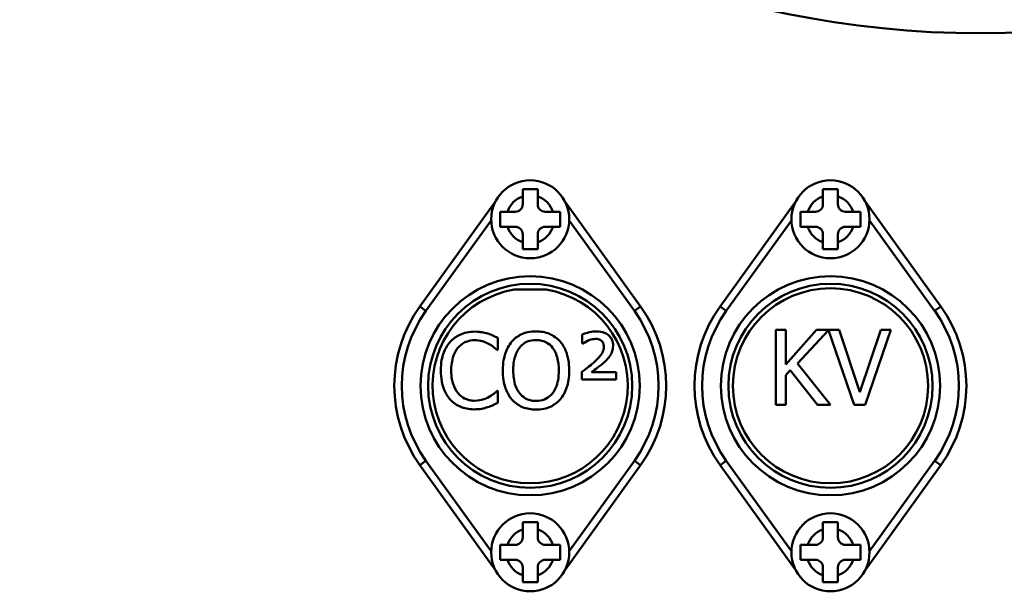
# Model space of a CAD drawing. Units: millimetres. Extents: x 32 to 1358, y 308 to 2129.
# Drawn here: x 280 to 345, y 1391 to 1430 of the extents above; entities that cross this region are included whole.
import ezdxf

# ---------------------------------------------------------------- set-up
doc = ezdxf.new("R2010")
doc.units = ezdxf.units.MM
doc.header["$LTSCALE"] = 4
doc.layers.add('Visible Edges(Pyrox)', color=7, linetype='Continuous', lineweight=50)
doc.layers.add('Visible Tangent Edges(Pyrox)', color=7, linetype='Continuous', lineweight=50)

msp = doc.modelspace()

# ---------------------------------------------------------------- linework, layer by layer
at = {"layer": 'Visible Edges(Pyrox)'}
for p, q in [((311.185, 1417.419), (306.168, 1410.448)), ((313.013, 1417.261), (313.013, 1417.781)), ((314.013, 1417.781), (314.013, 1417.261)), ((320.858, 1410.448), (315.841, 1417.419)), ((331.185, 1417.419), (326.168, 1410.448)), ((333.013, 1417.261), (333.013, 1417.781)), ((334.013, 1417.781), (334.013, 1417.261)), ((340.858, 1410.448), (335.841, 1417.419)), ((311.993, 1416.761), (312.513, 1416.761)), ((314.513, 1416.761), (315.033, 1416.761)), ((331.993, 1416.761), (332.513, 1416.761)), ((334.513, 1416.761), (335.033, 1416.761)), ((312.513, 1415.761), (311.993, 1415.761)), ((313.013, 1414.742), (313.013, 1415.261)), ((314.013, 1415.261), (314.013, 1414.742)), ((315.033, 1415.761), (314.513, 1415.761)), ((332.513, 1415.761), (331.993, 1415.761)), ((333.013, 1414.742), (333.013, 1415.261)), ((334.013, 1415.261), (334.013, 1414.742)), ((335.033, 1415.761), (334.513, 1415.761)), ((312.445, 1411.573), (314.581, 1411.573)), ((330.53, 1408.884), (329.865, 1408.884)), ((329.865, 1408.884), (329.865, 1403.883)), ((332.581, 1408.884), (330.53, 1406.586)), ((330.53, 1406.586), (330.53, 1408.884)), ((331.32, 1406.651), (333.379, 1408.871)), ((334.088, 1408.884), (332.581, 1408.884)), ((333.379, 1408.871), (335.098, 1403.883)), ((335.475, 1404.73), (334.088, 1408.884)), ((336.861, 1408.884), (335.475, 1404.73)), ((335.815, 1403.883), (337.538, 1408.884)), ((337.538, 1408.884), (336.861, 1408.884)), ((311.354, 1407.549), (311.354, 1408.351)), ((316.975, 1408.578), (316.975, 1407.978)), ((316.975, 1407.978), (317.024, 1407.978)), ((311.301, 1407.549), (311.354, 1407.549)), ((333.513, 1403.883), (331.32, 1406.651)), ((316.955, 1406.09), (316.955, 1405.583)), ((319.241, 1406.061), (317.587, 1406.061)), ((319.241, 1405.583), (319.241, 1406.061)), ((330.53, 1405.881), (330.822, 1406.209)), ((330.822, 1406.209), (332.65, 1403.883)), ((316.955, 1405.583), (319.241, 1405.583)), ((330.53, 1403.883), (330.53, 1405.881)), ((311.354, 1404.817), (311.305, 1404.817)), ((311.354, 1404.022), (311.354, 1404.817)), ((329.865, 1403.883), (330.53, 1403.883)), ((332.65, 1403.883), (333.513, 1403.883)), ((335.098, 1403.883), (335.815, 1403.883)), ((306.168, 1399.875), (311.185, 1392.904)), ((315.841, 1392.904), (320.858, 1399.875)), ((326.168, 1399.875), (331.185, 1392.904)), ((335.841, 1392.904), (340.858, 1399.875)), ((313.013, 1395.061), (313.013, 1395.581)), ((314.013, 1395.581), (314.013, 1395.061)), ((333.013, 1395.061), (333.013, 1395.581)), ((334.013, 1395.581), (334.013, 1395.061)), ((311.993, 1394.561), (312.513, 1394.561)), ((314.513, 1394.561), (315.033, 1394.561)), ((331.993, 1394.561), (332.513, 1394.561)), ((334.513, 1394.561), (335.033, 1394.561)), ((312.513, 1393.561), (311.993, 1393.561)), ((315.033, 1393.561), (314.513, 1393.561)), ((332.513, 1393.561), (331.993, 1393.561)), ((335.033, 1393.561), (334.513, 1393.561)), ((313.013, 1392.542), (313.013, 1393.061)), ((314.013, 1393.061), (314.013, 1392.542)), ((333.013, 1392.542), (333.013, 1393.061)), ((334.013, 1393.061), (334.013, 1392.542))]:
    msp.add_line(p, q, dxfattribs=at)
for centre, radius in [((343.513, 1492.661), 64), ((313.513, 1416.261), 2.6), ((333.513, 1416.261), 2.6), ((313.513, 1405.161), 7.3), ((333.513, 1405.161), 7.3), ((333.513, 1405.161), 6.5), ((313.513, 1394.061), 2.6), ((333.513, 1394.061), 2.6)]:
    msp.add_circle(centre, radius, dxfattribs=at)
for centre, radius, start, end in [((312.513, 1417.261), 0.5, 270, 0), ((314.513, 1417.261), 0.5, 180, 270), ((332.513, 1417.261), 0.5, 270, 0), ((334.513, 1417.261), 0.5, 180, 270), ((312.513, 1415.261), 0.5, 0, 90), ((314.513, 1415.261), 0.5, 90, 180), ((332.513, 1415.261), 0.5, 0, 90), ((334.513, 1415.261), 0.5, 90, 180), ((313.513, 1405.161), 6.5, 99.45759, 80.54241), ((313.513, 1405.161), 9.05, 144.25642, 215.74358), ((313.513, 1405.161), 9.05, 324.25642, 35.74358), ((333.513, 1405.161), 9.05, 144.25642, 215.74358), ((333.513, 1405.161), 9.05, 324.25642, 35.74358), ((312.513, 1395.061), 0.5, 270, 0), ((314.513, 1395.061), 0.5, 180, 270), ((332.513, 1395.061), 0.5, 270, 0), ((334.513, 1395.061), 0.5, 180, 270), ((312.513, 1393.061), 0.5, 0, 90), ((314.513, 1393.061), 0.5, 90, 180), ((332.513, 1393.061), 0.5, 0, 90), ((334.513, 1393.061), 0.5, 90, 180)]:
    msp.add_arc(centre, radius, start, end, dxfattribs=at)
for points, knots in [([(313.013, 1417.781), (313.013, 1417.912), (313.013, 1418.065), (313.013, 1418.211), (313.013, 1418.236), (313.013, 1418.261)], [0.46948981, 0.46948981, 0.46948981, 0.46948981, 0.50858056, 0.50858056, 0.51662146, 0.51662146, 0.51662146, 0.51662146]), ([(313.013, 1418.261), (313.183, 1418.261), (313.355, 1418.261), (313.513, 1418.261), (313.671, 1418.261), (313.843, 1418.261), (314.013, 1418.261)], [-0.04749909, -0.04749909, -0.04749909, -0.04749909, 0, 0, 0, 0.04749909, 0.04749909, 0.04749909, 0.04749909]), ([(314.013, 1418.261), (314.013, 1418.236), (314.013, 1418.211), (314.013, 1418.065), (314.013, 1417.912), (314.013, 1417.781)], [0.10347544, 0.10347544, 0.10347544, 0.10347544, 0.11151635, 0.11151635, 0.15060709, 0.15060709, 0.15060709, 0.15060709]), ([(333.013, 1417.781), (333.013, 1417.912), (333.013, 1418.065), (333.013, 1418.211), (333.013, 1418.236), (333.013, 1418.261)], [0.46948981, 0.46948981, 0.46948981, 0.46948981, 0.50858056, 0.50858056, 0.51662146, 0.51662146, 0.51662146, 0.51662146]), ([(333.013, 1418.261), (333.183, 1418.261), (333.355, 1418.261), (333.513, 1418.261), (333.671, 1418.261), (333.843, 1418.261), (334.013, 1418.261)], [-0.04749909, -0.04749909, -0.04749909, -0.04749909, 0, 0, 0, 0.04749909, 0.04749909, 0.04749909, 0.04749909]), ([(334.013, 1418.261), (334.013, 1418.236), (334.013, 1418.211), (334.013, 1418.065), (334.013, 1417.912), (334.013, 1417.781)], [0.10347544, 0.10347544, 0.10347544, 0.10347544, 0.11151635, 0.11151635, 0.15060709, 0.15060709, 0.15060709, 0.15060709]), ([(311.513, 1415.761), (311.513, 1415.932), (311.513, 1416.103), (311.513, 1416.261), (311.513, 1416.42), (311.513, 1416.591), (311.513, 1416.761)], [-0.04749909, -0.04749909, -0.04749909, -0.04749909, 0, 0, 0, 0.04749909, 0.04749909, 0.04749909, 0.04749909]), ([(311.513, 1416.761), (311.538, 1416.761), (311.564, 1416.761), (311.709, 1416.761), (311.863, 1416.761), (311.993, 1416.761)], [0.10347544, 0.10347544, 0.10347544, 0.10347544, 0.11151635, 0.11151635, 0.15060709, 0.15060709, 0.15060709, 0.15060709]), ([(315.033, 1416.761), (315.163, 1416.761), (315.317, 1416.761), (315.462, 1416.761), (315.487, 1416.761), (315.513, 1416.761)], [0.46948981, 0.46948981, 0.46948981, 0.46948981, 0.50858056, 0.50858056, 0.51662146, 0.51662146, 0.51662146, 0.51662146]), ([(315.513, 1416.761), (315.513, 1416.591), (315.513, 1416.42), (315.513, 1416.261), (315.513, 1416.103), (315.513, 1415.932), (315.513, 1415.761)], [-0.04749909, -0.04749909, -0.04749909, -0.04749909, 0, 0, 0, 0.04749909, 0.04749909, 0.04749909, 0.04749909]), ([(331.513, 1415.761), (331.513, 1415.932), (331.513, 1416.103), (331.513, 1416.261), (331.513, 1416.42), (331.513, 1416.591), (331.513, 1416.761)], [-0.04749909, -0.04749909, -0.04749909, -0.04749909, 0, 0, 0, 0.04749909, 0.04749909, 0.04749909, 0.04749909]), ([(331.513, 1416.761), (331.538, 1416.761), (331.564, 1416.761), (331.709, 1416.761), (331.863, 1416.761), (331.993, 1416.761)], [0.10347544, 0.10347544, 0.10347544, 0.10347544, 0.11151635, 0.11151635, 0.15060709, 0.15060709, 0.15060709, 0.15060709]), ([(335.033, 1416.761), (335.163, 1416.761), (335.317, 1416.761), (335.462, 1416.761), (335.487, 1416.761), (335.513, 1416.761)], [0.46948981, 0.46948981, 0.46948981, 0.46948981, 0.50858056, 0.50858056, 0.51662146, 0.51662146, 0.51662146, 0.51662146]), ([(335.513, 1416.761), (335.513, 1416.591), (335.513, 1416.42), (335.513, 1416.261), (335.513, 1416.103), (335.513, 1415.932), (335.513, 1415.761)], [-0.04749909, -0.04749909, -0.04749909, -0.04749909, 0, 0, 0, 0.04749909, 0.04749909, 0.04749909, 0.04749909]), ([(311.993, 1415.761), (311.863, 1415.761), (311.709, 1415.761), (311.564, 1415.761), (311.538, 1415.761), (311.513, 1415.761)], [0.46948981, 0.46948981, 0.46948981, 0.46948981, 0.50858056, 0.50858056, 0.51662146, 0.51662146, 0.51662146, 0.51662146]), ([(315.513, 1415.761), (315.487, 1415.761), (315.462, 1415.761), (315.317, 1415.761), (315.163, 1415.761), (315.033, 1415.761)], [0.10347544, 0.10347544, 0.10347544, 0.10347544, 0.11151635, 0.11151635, 0.15060709, 0.15060709, 0.15060709, 0.15060709]), ([(331.993, 1415.761), (331.863, 1415.761), (331.709, 1415.761), (331.564, 1415.761), (331.538, 1415.761), (331.513, 1415.761)], [0.46948981, 0.46948981, 0.46948981, 0.46948981, 0.50858056, 0.50858056, 0.51662146, 0.51662146, 0.51662146, 0.51662146]), ([(335.513, 1415.761), (335.487, 1415.761), (335.462, 1415.761), (335.317, 1415.761), (335.163, 1415.761), (335.033, 1415.761)], [0.10347544, 0.10347544, 0.10347544, 0.10347544, 0.11151635, 0.11151635, 0.15060709, 0.15060709, 0.15060709, 0.15060709]), ([(313.013, 1414.261), (313.013, 1414.287), (313.013, 1414.312), (313.013, 1414.458), (313.013, 1414.611), (313.013, 1414.742)], [0.10347544, 0.10347544, 0.10347544, 0.10347544, 0.11151635, 0.11151635, 0.15060709, 0.15060709, 0.15060709, 0.15060709]), ([(314.013, 1414.742), (314.013, 1414.611), (314.013, 1414.458), (314.013, 1414.312), (314.013, 1414.287), (314.013, 1414.261)], [0.46948981, 0.46948981, 0.46948981, 0.46948981, 0.50858056, 0.50858056, 0.51662146, 0.51662146, 0.51662146, 0.51662146]), ([(333.013, 1414.261), (333.013, 1414.287), (333.013, 1414.312), (333.013, 1414.458), (333.013, 1414.611), (333.013, 1414.742)], [0.10347544, 0.10347544, 0.10347544, 0.10347544, 0.11151635, 0.11151635, 0.15060709, 0.15060709, 0.15060709, 0.15060709]), ([(334.013, 1414.742), (334.013, 1414.611), (334.013, 1414.458), (334.013, 1414.312), (334.013, 1414.287), (334.013, 1414.261)], [0.46948981, 0.46948981, 0.46948981, 0.46948981, 0.50858056, 0.50858056, 0.51662146, 0.51662146, 0.51662146, 0.51662146]), ([(314.013, 1414.261), (313.843, 1414.261), (313.671, 1414.261), (313.513, 1414.261), (313.355, 1414.261), (313.183, 1414.261), (313.013, 1414.261)], [-0.04749909, -0.04749909, -0.04749909, -0.04749909, 0, 0, 0, 0.04749909, 0.04749909, 0.04749909, 0.04749909]), ([(334.013, 1414.261), (333.843, 1414.261), (333.671, 1414.261), (333.513, 1414.261), (333.355, 1414.261), (333.183, 1414.261), (333.013, 1414.261)], [-0.04749909, -0.04749909, -0.04749909, -0.04749909, 0, 0, 0, 0.04749909, 0.04749909, 0.04749909, 0.04749909]), ([(309.809, 1408.773), (309.633, 1408.773), (309.457, 1408.757), (309.123, 1408.686), (308.968, 1408.634), (308.575, 1408.446), (308.364, 1408.285), (308.184, 1408.084)], [-0.1837874, -0.1837874, -0.1837874, -0.1837874, -0.1307976, -0.1307976, -0.081042, -0.081042, 0, 0, 0, 0]), ([(310.689, 1408.643), (310.556, 1408.683), (310.419, 1408.714), (310.212, 1408.748), (310.049, 1408.773), (309.809, 1408.773)], [-0.2129442, -0.2129442, -0.2129442, -0.2129442, -0.0719752, -0.0719752, 0, 0, 0, 0]), ([(311.354, 1408.351), (311.244, 1408.41), (311.133, 1408.465), (310.961, 1408.541), (310.841, 1408.594), (310.689, 1408.643)], [-0.1413563, -0.1413563, -0.1413563, -0.1413563, -0.0478165, -0.0478165, 0, 0, 0, 0]), ([(313.899, 1408.789), (313.719, 1408.789), (313.54, 1408.772), (313.2, 1408.699), (313.041, 1408.646), (312.66, 1408.459), (312.46, 1408.305), (312.29, 1408.112)], [-0.18098, -0.18098, -0.18098, -0.18098, -0.1274768, -0.1274768, -0.0771736, -0.0771736, 0, 0, 0, 0]), ([(315.512, 1408.112), (315.414, 1408.223), (315.305, 1408.32), (315.036, 1408.511), (314.893, 1408.58), (314.507, 1408.741), (314.205, 1408.789), (313.899, 1408.789)], [-0.1526644, -0.1526644, -0.1526644, -0.1526644, -0.1254143, -0.1254143, -0.0918246, -0.0918246, 0, 0, 0, 0]), ([(317.948, 1408.785), (317.778, 1408.785), (317.609, 1408.765), (317.302, 1408.697), (317.137, 1408.65), (316.975, 1408.578)], [-0.115407, -0.115407, -0.115407, -0.115407, -0.0531692, -0.0531692, 0, 0, 0, 0]), ([(319.034, 1407.84), (319.034, 1407.911), (319.028, 1407.981), (319.002, 1408.114), (318.983, 1408.177), (318.91, 1408.344), (318.843, 1408.437), (318.71, 1408.564), (318.617, 1408.643), (318.299, 1408.764), (318.121, 1408.785), (317.948, 1408.785)], [-0.2882241, -0.2882241, -0.2882241, -0.2882241, -0.2364077, -0.2364077, -0.187768, -0.187768, -0.1020163, -0.1020163, -0.051837, -0.051837, 0, 0, 0, 0]), ([(308.184, 1408.084), (307.974, 1407.846), (307.823, 1407.573), (307.658, 1407.092), (307.56, 1406.746), (307.56, 1406.179)], [-0.4511079, -0.4511079, -0.4511079, -0.4511079, -0.1700836, -0.1700836, 0, 0, 0, 0]), ([(308.699, 1407.691), (308.775, 1407.779), (308.859, 1407.859), (309.044, 1407.995), (309.143, 1408.051), (309.426, 1408.169), (309.612, 1408.205), (309.805, 1408.205)], [-0.1265743, -0.1265743, -0.1265743, -0.1265743, -0.0919286, -0.0919286, -0.0579921, -0.0579921, 0, 0, 0, 0]), ([(309.805, 1408.205), (309.978, 1408.205), (310.156, 1408.188), (310.402, 1408.115), (310.559, 1408.065), (310.738, 1407.966)], [-0.1877539, -0.1877539, -0.1877539, -0.1877539, -0.0611996, -0.0611996, 0, 0, 0, 0]), ([(310.738, 1407.966), (310.854, 1407.902), (310.972, 1407.828), (311.151, 1407.68), (311.227, 1407.616), (311.301, 1407.549)], [-0.06971762, -0.06971762, -0.06971762, -0.06971762, -0.02989403, -0.02989403, 0, 0, 0, 0]), ([(312.29, 1408.112), (312.087, 1407.869), (311.944, 1407.59), (311.786, 1407.104), (311.69, 1406.751), (311.69, 1406.183)], [-0.4465838, -0.4465838, -0.4465838, -0.4465838, -0.1703409, -0.1703409, 0, 0, 0, 0]), ([(312.793, 1407.695), (312.864, 1407.787), (312.945, 1407.871), (313.14, 1408.025), (313.238, 1408.076), (313.503, 1408.184), (313.703, 1408.213), (313.903, 1408.213)], [-0.1086846, -0.1086846, -0.1086846, -0.1086846, -0.0858767, -0.0858767, -0.059936, -0.059936, 0, 0, 0, 0]), ([(313.903, 1408.213), (314.033, 1408.213), (314.163, 1408.2), (314.408, 1408.139), (314.522, 1408.094), (314.778, 1407.947), (314.904, 1407.832), (315.01, 1407.695)], [-0.127838, -0.127838, -0.127838, -0.127838, -0.0886359, -0.0886359, -0.0519609, -0.0519609, 0, 0, 0, 0]), ([(316.112, 1406.183), (316.112, 1406.749), (316.015, 1407.139), (315.816, 1407.67), (315.687, 1407.907), (315.512, 1408.112)], [-0.1698575, -0.1698575, -0.1698575, -0.1698575, -0.0809238, -0.0809238, 0, 0, 0, 0]), ([(317.024, 1407.978), (317.173, 1408.092), (317.376, 1408.177), (317.582, 1408.257), (317.724, 1408.286), (317.871, 1408.286)], [-0.06632537, -0.06632537, -0.06632537, -0.06632537, -0.0441022, -0.0441022, 0, 0, 0, 0]), ([(317.871, 1408.286), (317.924, 1408.286), (317.978, 1408.282), (318.077, 1408.263), (318.122, 1408.249), (318.229, 1408.199), (318.27, 1408.163), (318.331, 1408.101), (318.359, 1408.057), (318.404, 1407.942), (318.414, 1407.87), (318.414, 1407.8)], [-0.06102295, -0.06102295, -0.06102295, -0.06102295, -0.05361523, -0.05361523, -0.04706504, -0.04706504, -0.03712778, -0.03712778, -0.02115293, -0.02115293, 0, 0, 0, 0]), ([(308.253, 1406.179), (308.253, 1406.477), (308.287, 1406.831), (308.482, 1407.362), (308.574, 1407.539), (308.699, 1407.691)], [-0.1699584, -0.1699584, -0.1699584, -0.1699584, -0.0590764, -0.0590764, 0, 0, 0, 0]), ([(312.383, 1406.183), (312.383, 1406.444), (312.406, 1406.822), (312.59, 1407.369), (312.675, 1407.543), (312.793, 1407.695)], [-0.1731729, -0.1731729, -0.1731729, -0.1731729, -0.0575119, -0.0575119, 0, 0, 0, 0]), ([(315.01, 1407.695), (315.186, 1407.466), (315.271, 1407.206), (315.391, 1406.778), (315.419, 1406.476), (315.419, 1406.183)], [-0.133267, -0.133267, -0.133267, -0.133267, -0.0878602, -0.0878602, 0, 0, 0, 0]), ([(318.414, 1407.8), (318.414, 1407.715), (318.406, 1407.63), (318.368, 1407.474), (318.341, 1407.402), (318.209, 1407.174), (318.002, 1406.96), (317.835, 1406.799)], [-0.1299281, -0.1299281, -0.1299281, -0.1299281, -0.0983896, -0.0983896, -0.0697835, -0.0697835, 0, 0, 0, 0]), ([(318.406, 1406.702), (318.527, 1406.809), (318.65, 1406.931), (318.837, 1407.167), (318.896, 1407.266), (319.003, 1407.526), (319.034, 1407.68), (319.034, 1407.84)], [-0.1269865, -0.1269865, -0.1269865, -0.1269865, -0.0844246, -0.0844246, -0.0481348, -0.0481348, 0, 0, 0, 0]), ([(317.835, 1406.799), (317.72, 1406.685), (317.579, 1406.569), (317.41, 1406.438), (317.227, 1406.298), (316.955, 1406.09)], [-0.4163973, -0.4163973, -0.4163973, -0.4163973, -0.1027237, -0.1027237, 0, 0, 0, 0]), ([(317.587, 1406.061), (317.723, 1406.164), (317.865, 1406.271), (318.062, 1406.42), (318.232, 1406.547), (318.406, 1406.702)], [-0.2235451, -0.2235451, -0.2235451, -0.2235451, -0.0698082, -0.0698082, 0, 0, 0, 0]), ([(307.56, 1406.179), (307.56, 1405.64), (307.649, 1405.226), (307.885, 1404.655), (308.015, 1404.437), (308.188, 1404.249)], [-0.185552, -0.185552, -0.185552, -0.185552, -0.0764683, -0.0764683, 0, 0, 0, 0]), ([(308.715, 1404.667), (308.561, 1404.85), (308.452, 1405.066), (308.333, 1405.423), (308.253, 1405.7), (308.253, 1406.179)], [-0.3943841, -0.3943841, -0.3943841, -0.3943841, -0.143662, -0.143662, 0, 0, 0, 0]), ([(311.69, 1406.183), (311.69, 1405.756), (311.745, 1405.327), (311.988, 1404.684), (312.115, 1404.455), (312.286, 1404.258)], [-0.2063298, -0.2063298, -0.2063298, -0.2063298, -0.0784319, -0.0784319, 0, 0, 0, 0]), ([(313.903, 1404.152), (313.793, 1404.152), (313.683, 1404.162), (313.475, 1404.206), (313.377, 1404.237), (313.123, 1404.357), (312.984, 1404.463), (312.705, 1404.77), (312.604, 1404.966), (312.421, 1405.478), (312.383, 1405.84), (312.383, 1406.183)], [-0.2617458, -0.2617458, -0.2617458, -0.2617458, -0.2339526, -0.2339526, -0.2078093, -0.2078093, -0.1630389, -0.1630389, -0.1028052, -0.1028052, 0, 0, 0, 0]), ([(315.419, 1406.183), (315.419, 1405.968), (315.404, 1405.749), (315.334, 1405.357), (315.284, 1405.177), (315.1, 1404.77), (314.972, 1404.623), (314.758, 1404.413), (314.621, 1404.32), (314.287, 1404.183), (314.097, 1404.152), (313.903, 1404.152)], [-0.2074974, -0.2074974, -0.2074974, -0.2074974, -0.1753667, -0.1753667, -0.1479216, -0.1479216, -0.1085238, -0.1085238, -0.0580522, -0.0580522, 0, 0, 0, 0]), ([(315.512, 1404.258), (315.612, 1404.372), (315.697, 1404.497), (315.847, 1404.774), (315.909, 1404.926), (316.039, 1405.341), (316.112, 1405.699), (316.112, 1406.183)], [-0.3144122, -0.3144122, -0.3144122, -0.3144122, -0.2330313, -0.2330313, -0.1452248, -0.1452248, 0, 0, 0, 0]), ([(311.305, 1404.817), (311.243, 1404.754), (311.16, 1404.685), (311.054, 1404.6), (310.953, 1404.519), (310.774, 1404.416)], [-0.1724723, -0.1724723, -0.1724723, -0.1724723, -0.0618853, -0.0618853, 0, 0, 0, 0]), ([(308.188, 1404.249), (308.287, 1404.142), (308.396, 1404.045), (308.636, 1403.879), (308.764, 1403.811), (309.109, 1403.673), (309.402, 1403.593), (309.797, 1403.593)], [-0.2720446, -0.2720446, -0.2720446, -0.2720446, -0.1952049, -0.1952049, -0.1185135, -0.1185135, 0, 0, 0, 0]), ([(309.805, 1404.168), (309.691, 1404.168), (309.577, 1404.181), (309.334, 1404.238), (309.227, 1404.282), (308.979, 1404.408), (308.837, 1404.524), (308.715, 1404.667)], [-0.1062981, -0.1062981, -0.1062981, -0.1062981, -0.0832146, -0.0832146, -0.0562069, -0.0562069, 0, 0, 0, 0]), ([(310.774, 1404.416), (310.637, 1404.34), (310.489, 1404.283), (310.263, 1404.218), (310.082, 1404.168), (309.805, 1404.168)], [-0.2484316, -0.2484316, -0.2484316, -0.2484316, -0.082984, -0.082984, 0, 0, 0, 0]), ([(310.689, 1403.739), (310.806, 1403.776), (310.931, 1403.821), (311.145, 1403.925), (311.249, 1403.974), (311.354, 1404.022)], [-0.07147089, -0.07147089, -0.07147089, -0.07147089, -0.03453749, -0.03453749, 0, 0, 0, 0]), ([(312.286, 1404.258), (312.384, 1404.146), (312.493, 1404.046), (312.73, 1403.875), (312.857, 1403.803), (313.284, 1403.625), (313.59, 1403.577), (313.899, 1403.577)], [-0.1870231, -0.1870231, -0.1870231, -0.1870231, -0.1388692, -0.1388692, -0.0927782, -0.0927782, 0, 0, 0, 0]), ([(313.899, 1403.577), (314.077, 1403.577), (314.255, 1403.593), (314.593, 1403.665), (314.756, 1403.718), (315.14, 1403.905), (315.34, 1404.063), (315.512, 1404.258)], [-0.182017, -0.182017, -0.182017, -0.182017, -0.1281651, -0.1281651, -0.0778284, -0.0778284, 0, 0, 0, 0]), ([(309.797, 1403.593), (309.966, 1403.593), (310.141, 1403.601), (310.421, 1403.656), (310.556, 1403.695), (310.689, 1403.739)], [-0.08563677, -0.08563677, -0.08563677, -0.08563677, -0.04198215, -0.04198215, 0, 0, 0, 0]), ([(313.013, 1395.581), (313.013, 1395.712), (313.013, 1395.865), (313.013, 1396.011), (313.013, 1396.036), (313.013, 1396.061)], [0.46948981, 0.46948981, 0.46948981, 0.46948981, 0.50858056, 0.50858056, 0.51662146, 0.51662146, 0.51662146, 0.51662146]), ([(313.013, 1396.061), (313.183, 1396.061), (313.355, 1396.061), (313.513, 1396.061), (313.671, 1396.061), (313.843, 1396.061), (314.013, 1396.061)], [-0.04749909, -0.04749909, -0.04749909, -0.04749909, 0, 0, 0, 0.04749909, 0.04749909, 0.04749909, 0.04749909]), ([(314.013, 1396.061), (314.013, 1396.036), (314.013, 1396.011), (314.013, 1395.865), (314.013, 1395.712), (314.013, 1395.581)], [0.10347544, 0.10347544, 0.10347544, 0.10347544, 0.11151635, 0.11151635, 0.15060709, 0.15060709, 0.15060709, 0.15060709]), ([(333.013, 1395.581), (333.013, 1395.712), (333.013, 1395.865), (333.013, 1396.011), (333.013, 1396.036), (333.013, 1396.061)], [0.46948981, 0.46948981, 0.46948981, 0.46948981, 0.50858056, 0.50858056, 0.51662146, 0.51662146, 0.51662146, 0.51662146]), ([(333.013, 1396.061), (333.183, 1396.061), (333.355, 1396.061), (333.513, 1396.061), (333.671, 1396.061), (333.843, 1396.061), (334.013, 1396.061)], [-0.04749909, -0.04749909, -0.04749909, -0.04749909, 0, 0, 0, 0.04749909, 0.04749909, 0.04749909, 0.04749909]), ([(334.013, 1396.061), (334.013, 1396.036), (334.013, 1396.011), (334.013, 1395.865), (334.013, 1395.712), (334.013, 1395.581)], [0.10347544, 0.10347544, 0.10347544, 0.10347544, 0.11151635, 0.11151635, 0.15060709, 0.15060709, 0.15060709, 0.15060709]), ([(311.513, 1393.561), (311.513, 1393.732), (311.513, 1393.903), (311.513, 1394.061), (311.513, 1394.22), (311.513, 1394.391), (311.513, 1394.561)], [-0.04749909, -0.04749909, -0.04749909, -0.04749909, 0, 0, 0, 0.04749909, 0.04749909, 0.04749909, 0.04749909]), ([(311.513, 1394.561), (311.538, 1394.561), (311.564, 1394.561), (311.709, 1394.561), (311.863, 1394.561), (311.993, 1394.561)], [0.10347544, 0.10347544, 0.10347544, 0.10347544, 0.11151635, 0.11151635, 0.15060709, 0.15060709, 0.15060709, 0.15060709]), ([(315.033, 1394.561), (315.163, 1394.561), (315.317, 1394.561), (315.462, 1394.561), (315.487, 1394.561), (315.513, 1394.561)], [0.46948981, 0.46948981, 0.46948981, 0.46948981, 0.50858056, 0.50858056, 0.51662146, 0.51662146, 0.51662146, 0.51662146]), ([(315.513, 1394.561), (315.513, 1394.391), (315.513, 1394.22), (315.513, 1394.061), (315.513, 1393.903), (315.513, 1393.732), (315.513, 1393.561)], [-0.04749909, -0.04749909, -0.04749909, -0.04749909, 0, 0, 0, 0.04749909, 0.04749909, 0.04749909, 0.04749909]), ([(331.513, 1393.561), (331.513, 1393.732), (331.513, 1393.903), (331.513, 1394.061), (331.513, 1394.22), (331.513, 1394.391), (331.513, 1394.561)], [-0.04749909, -0.04749909, -0.04749909, -0.04749909, 0, 0, 0, 0.04749909, 0.04749909, 0.04749909, 0.04749909]), ([(331.513, 1394.561), (331.538, 1394.561), (331.564, 1394.561), (331.709, 1394.561), (331.863, 1394.561), (331.993, 1394.561)], [0.10347544, 0.10347544, 0.10347544, 0.10347544, 0.11151635, 0.11151635, 0.15060709, 0.15060709, 0.15060709, 0.15060709]), ([(335.033, 1394.561), (335.163, 1394.561), (335.317, 1394.561), (335.462, 1394.561), (335.487, 1394.561), (335.513, 1394.561)], [0.46948981, 0.46948981, 0.46948981, 0.46948981, 0.50858056, 0.50858056, 0.51662146, 0.51662146, 0.51662146, 0.51662146]), ([(335.513, 1394.561), (335.513, 1394.391), (335.513, 1394.22), (335.513, 1394.061), (335.513, 1393.903), (335.513, 1393.732), (335.513, 1393.561)], [-0.04749909, -0.04749909, -0.04749909, -0.04749909, 0, 0, 0, 0.04749909, 0.04749909, 0.04749909, 0.04749909]), ([(311.993, 1393.561), (311.863, 1393.561), (311.709, 1393.561), (311.564, 1393.561), (311.538, 1393.561), (311.513, 1393.561)], [0.46948981, 0.46948981, 0.46948981, 0.46948981, 0.50858056, 0.50858056, 0.51662146, 0.51662146, 0.51662146, 0.51662146]), ([(315.513, 1393.561), (315.487, 1393.561), (315.462, 1393.561), (315.317, 1393.561), (315.163, 1393.561), (315.033, 1393.561)], [0.10347544, 0.10347544, 0.10347544, 0.10347544, 0.11151635, 0.11151635, 0.15060709, 0.15060709, 0.15060709, 0.15060709]), ([(331.993, 1393.561), (331.863, 1393.561), (331.709, 1393.561), (331.564, 1393.561), (331.538, 1393.561), (331.513, 1393.561)], [0.46948981, 0.46948981, 0.46948981, 0.46948981, 0.50858056, 0.50858056, 0.51662146, 0.51662146, 0.51662146, 0.51662146]), ([(335.513, 1393.561), (335.487, 1393.561), (335.462, 1393.561), (335.317, 1393.561), (335.163, 1393.561), (335.033, 1393.561)], [0.10347544, 0.10347544, 0.10347544, 0.10347544, 0.11151635, 0.11151635, 0.15060709, 0.15060709, 0.15060709, 0.15060709]), ([(313.013, 1392.061), (313.013, 1392.087), (313.013, 1392.112), (313.013, 1392.258), (313.013, 1392.411), (313.013, 1392.542)], [0.10347544, 0.10347544, 0.10347544, 0.10347544, 0.11151635, 0.11151635, 0.15060709, 0.15060709, 0.15060709, 0.15060709]), ([(314.013, 1392.542), (314.013, 1392.411), (314.013, 1392.258), (314.013, 1392.112), (314.013, 1392.087), (314.013, 1392.061)], [0.46948981, 0.46948981, 0.46948981, 0.46948981, 0.50858056, 0.50858056, 0.51662146, 0.51662146, 0.51662146, 0.51662146]), ([(333.013, 1392.061), (333.013, 1392.087), (333.013, 1392.112), (333.013, 1392.258), (333.013, 1392.411), (333.013, 1392.542)], [0.10347544, 0.10347544, 0.10347544, 0.10347544, 0.11151635, 0.11151635, 0.15060709, 0.15060709, 0.15060709, 0.15060709]), ([(334.013, 1392.542), (334.013, 1392.411), (334.013, 1392.258), (334.013, 1392.112), (334.013, 1392.087), (334.013, 1392.061)], [0.46948981, 0.46948981, 0.46948981, 0.46948981, 0.50858056, 0.50858056, 0.51662146, 0.51662146, 0.51662146, 0.51662146]), ([(314.013, 1392.061), (313.843, 1392.061), (313.671, 1392.061), (313.513, 1392.061), (313.355, 1392.061), (313.183, 1392.061), (313.013, 1392.061)], [-0.04749909, -0.04749909, -0.04749909, -0.04749909, 0, 0, 0, 0.04749909, 0.04749909, 0.04749909, 0.04749909]), ([(334.013, 1392.061), (333.843, 1392.061), (333.671, 1392.061), (333.513, 1392.061), (333.355, 1392.061), (333.183, 1392.061), (333.013, 1392.061)], [-0.04749909, -0.04749909, -0.04749909, -0.04749909, 0, 0, 0, 0.04749909, 0.04749909, 0.04749909, 0.04749909])]:
    msp.add_open_spline(points, degree=3, knots=knots, dxfattribs=at)
at = {"layer": 'Visible Tangent Edges(Pyrox)'}
for p, q in [((306.573, 1410.156), (310.914, 1416.187)), ((316.112, 1416.187), (320.452, 1410.156)), ((326.573, 1410.156), (330.914, 1416.187)), ((336.112, 1416.187), (340.452, 1410.156)), ((306.168, 1410.448), (306.573, 1410.156)), ((320.858, 1410.448), (320.452, 1410.156)), ((326.168, 1410.448), (326.573, 1410.156)), ((340.858, 1410.448), (340.452, 1410.156)), ((306.168, 1399.875), (306.573, 1400.167)), ((310.914, 1394.136), (306.573, 1400.167)), ((320.452, 1400.167), (316.112, 1394.136)), ((320.858, 1399.875), (320.452, 1400.167)), ((326.168, 1399.875), (326.573, 1400.167)), ((330.914, 1394.136), (326.573, 1400.167)), ((340.452, 1400.167), (336.112, 1394.136)), ((340.858, 1399.875), (340.452, 1400.167))]:
    msp.add_line(p, q, dxfattribs=at)
for centre in [(313.513, 1405.161), (333.513, 1405.161)]:
    msp.add_circle(centre, 6.8, dxfattribs=at)
for centre, radius, start, end in [((313.513, 1416.261), 1.6, 108.20996, 161.79004), ((313.513, 1416.261), 1.6, 18.20996, 71.79004), ((333.513, 1416.261), 1.6, 108.20996, 161.79004), ((333.513, 1416.261), 1.6, 18.20996, 71.79004), ((313.513, 1416.261), 1.6, 198.20996, 251.79004), ((313.513, 1416.261), 1.6, 288.20996, 341.79004), ((333.513, 1416.261), 1.6, 198.20996, 251.79004), ((333.513, 1416.261), 1.6, 288.20996, 341.79004), ((313.513, 1405.161), 8.55, 144.25642, 215.74358), ((313.513, 1405.161), 8.55, 324.25642, 35.74358), ((333.513, 1405.161), 8.55, 144.25642, 215.74358), ((333.513, 1405.161), 8.55, 324.25642, 35.74358), ((313.513, 1394.061), 1.6, 108.20996, 161.79004), ((313.513, 1394.061), 1.6, 18.20996, 71.79004), ((333.513, 1394.061), 1.6, 108.20996, 161.79004), ((333.513, 1394.061), 1.6, 18.20996, 71.79004), ((313.513, 1394.061), 1.6, 198.20996, 251.79004), ((313.513, 1394.061), 1.6, 288.20996, 341.79004), ((333.513, 1394.061), 1.6, 198.20996, 251.79004), ((333.513, 1394.061), 1.6, 288.20996, 341.79004)]:
    msp.add_arc(centre, radius, start, end, dxfattribs=at)

doc.saveas('drawing.dxf')
